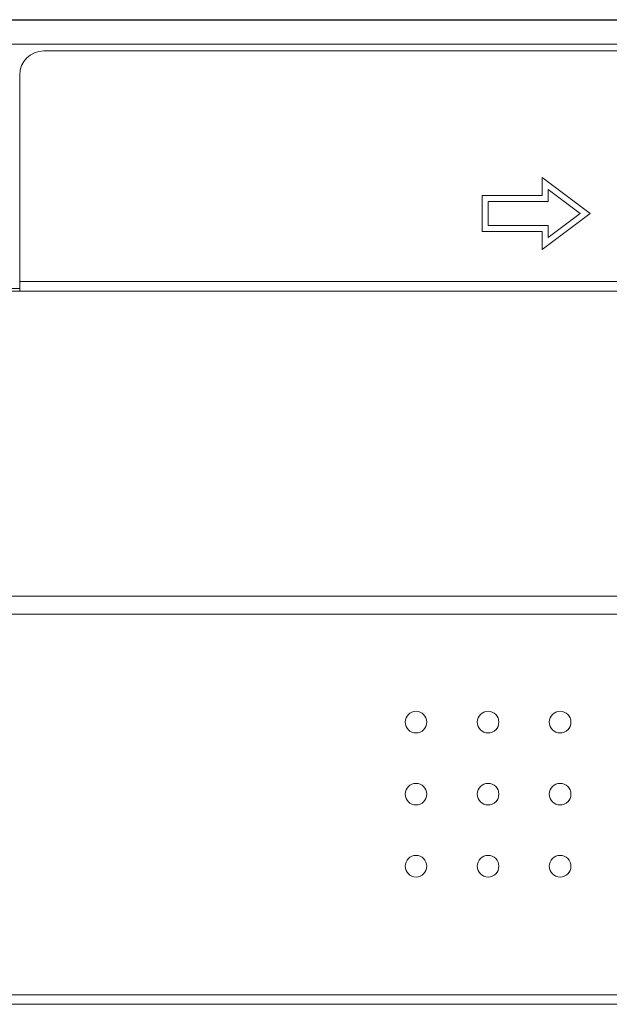
# Model space of a CAD drawing. Units: millimetres. Extents: x -39 to 249, y 47 to 270.
# Drawn here: x 36 to 38, y 102 to 106 of the extents above; entities that cross this region are included whole.
import ezdxf

# ---------------------------------------------------------------- set-up
doc = ezdxf.new("R2010")
doc.units = ezdxf.units.MM
doc.header["$MEASUREMENT"] = 0
doc.layers.add('レイヤー 2', color=7, linetype='Continuous', lineweight=0)

msp = doc.modelspace()

# ---------------------------------------------------------------- linework, layer by layer
at = {"layer": 'レイヤー 2', "color": 7, "lineweight": 9}
for points in [[(83.6495, 105.5846), (83.6495, 105.5846), (-3.2478, 105.5846), (-3.2478, 105.5846)], [(83.1027, 105.5865), (83.1027, 105.5865), (-2.7009, 105.5865), (-2.7009, 105.5865)], [(-3.2478, 105.5052), (-3.2478, 105.5052), (83.6495, 105.5052), (83.6495, 105.5052)], [(36.1128, 105.4833), (36.069, 105.4833), (36.0334, 105.4478), (36.0334, 105.404)], [(44.289, 105.4833), (44.289, 105.4833), (36.1128, 105.4833), (36.1128, 105.4833)], [(36.0334, 105.404), (36.0334, 105.404), (36.0334, 104.7213), (36.0334, 104.7213)], [(37.76, 105.0646), (37.76, 105.0646), (37.76, 105.0051), (37.76, 105.0051)], [(37.9187, 104.9456), (37.9187, 104.9456), (37.76, 105.0646), (37.76, 105.0646)], [(37.7798, 104.9853), (37.7798, 104.9853), (37.7798, 105.0249), (37.7798, 105.0249)], [(37.7798, 105.0249), (37.7798, 105.0249), (37.8856, 104.9456), (37.8856, 104.9456)], [(37.76, 105.0051), (37.76, 105.0051), (37.5615, 105.0051), (37.5615, 105.0051)], [(37.5615, 105.0051), (37.5615, 105.0051), (37.5615, 104.886), (37.5615, 104.886)], [(37.5813, 104.9853), (37.5813, 104.9853), (37.7798, 104.9853), (37.7798, 104.9853)], [(37.5813, 104.9059), (37.5813, 104.9059), (37.5813, 104.9853), (37.5813, 104.9853)], [(37.76, 104.8265), (37.76, 104.8265), (37.9187, 104.9456), (37.9187, 104.9456)], [(37.8856, 104.9456), (37.8856, 104.9456), (37.7798, 104.8662), (37.7798, 104.8662)], [(37.7798, 104.9059), (37.7798, 104.9059), (37.5813, 104.9059), (37.5813, 104.9059)], [(37.7798, 104.8662), (37.7798, 104.8662), (37.7798, 104.9059), (37.7798, 104.9059)], [(37.5615, 104.886), (37.5615, 104.886), (37.76, 104.886), (37.76, 104.886)], [(37.76, 104.886), (37.76, 104.886), (37.76, 104.8265), (37.76, 104.8265)], [(36.0334, 104.7213), (36.0334, 104.7213), (44.3683, 104.7213), (44.3683, 104.7213)], [(36.0334, 104.6896), (36.0334, 104.6896), (24.2177, 104.6896), (24.2177, 104.6896)], [(35.4381, 104.6975), (35.4381, 104.6975), (36.0335, 104.6975), (36.0335, 104.6975)], [(36.0334, 104.6896), (36.0334, 104.6896), (44.3683, 104.6896), (44.3683, 104.6896)], [(24.178, 103.6814), (24.178, 103.6814), (56.2237, 103.6814), (56.2237, 103.6814)], [(24.178, 103.6219), (24.178, 103.6219), (56.2237, 103.6219), (56.2237, 103.6219)], [(45.4479, 102.3637), (45.4479, 102.3637), (24.178, 102.3637), (24.178, 102.3637)], [(45.4479, 102.332), (45.4479, 102.332), (24.178, 102.332), (24.178, 102.332)]]:
    msp.add_open_spline(points, degree=3, dxfattribs=at)
for points, knots in [([(36.0334, 104.7213), (36.0334, 104.7213), (36.0334, 104.6988), (36.0334, 104.6988), (36.0334, 104.6988), (36.0334, 104.6896), (36.0334, 104.6896)], [0, 0, 0, 0, 1, 1, 1, 2, 2, 2, 2]), ([(37.3789, 103.2647), (37.3789, 103.2844), (37.3629, 103.3004), (37.3432, 103.3004), (37.3235, 103.3004), (37.3075, 103.2844), (37.3075, 103.2647), (37.3075, 103.2449), (37.3235, 103.2289), (37.3432, 103.2289), (37.3629, 103.2289), (37.3789, 103.2449), (37.3789, 103.2647)], [0, 0, 0, 0, 1, 1, 1, 2, 2, 2, 3, 3, 3, 4, 4, 4, 4]), ([(37.617, 103.2647), (37.617, 103.2844), (37.6011, 103.3004), (37.5813, 103.3004), (37.5616, 103.3004), (37.5456, 103.2844), (37.5456, 103.2647), (37.5456, 103.2449), (37.5616, 103.2289), (37.5813, 103.2289), (37.6011, 103.2289), (37.617, 103.2449), (37.617, 103.2647)], [0, 0, 0, 0, 1, 1, 1, 2, 2, 2, 3, 3, 3, 4, 4, 4, 4]), ([(37.8552, 103.2647), (37.8552, 103.2844), (37.8392, 103.3004), (37.8195, 103.3004), (37.7997, 103.3004), (37.7838, 103.2844), (37.7838, 103.2647), (37.7838, 103.2449), (37.7997, 103.2289), (37.8195, 103.2289), (37.8392, 103.2289), (37.8552, 103.2449), (37.8552, 103.2647)], [0, 0, 0, 0, 1, 1, 1, 2, 2, 2, 3, 3, 3, 4, 4, 4, 4]), ([(37.3789, 103.0266), (37.3789, 103.0462), (37.3629, 103.0623), (37.3432, 103.0623), (37.3235, 103.0623), (37.3075, 103.0462), (37.3075, 103.0266), (37.3075, 103.0068), (37.3235, 102.9908), (37.3432, 102.9908), (37.3629, 102.9908), (37.3789, 103.0068), (37.3789, 103.0266)], [0, 0, 0, 0, 1, 1, 1, 2, 2, 2, 3, 3, 3, 4, 4, 4, 4]), ([(37.617, 103.0266), (37.617, 103.0462), (37.6011, 103.0623), (37.5813, 103.0623), (37.5616, 103.0623), (37.5456, 103.0462), (37.5456, 103.0266), (37.5456, 103.0068), (37.5616, 102.9908), (37.5813, 102.9908), (37.6011, 102.9908), (37.617, 103.0068), (37.617, 103.0266)], [0, 0, 0, 0, 1, 1, 1, 2, 2, 2, 3, 3, 3, 4, 4, 4, 4]), ([(37.8552, 103.0266), (37.8552, 103.0462), (37.8392, 103.0623), (37.8195, 103.0623), (37.7997, 103.0623), (37.7838, 103.0462), (37.7838, 103.0266), (37.7838, 103.0068), (37.7997, 102.9908), (37.8195, 102.9908), (37.8392, 102.9908), (37.8552, 103.0068), (37.8552, 103.0266)], [0, 0, 0, 0, 1, 1, 1, 2, 2, 2, 3, 3, 3, 4, 4, 4, 4]), ([(37.3789, 102.7884), (37.3789, 102.8081), (37.3629, 102.8241), (37.3432, 102.8241), (37.3235, 102.8241), (37.3075, 102.8081), (37.3075, 102.7884), (37.3075, 102.7687), (37.3235, 102.7527), (37.3432, 102.7527), (37.3629, 102.7527), (37.3789, 102.7687), (37.3789, 102.7884)], [0, 0, 0, 0, 1, 1, 1, 2, 2, 2, 3, 3, 3, 4, 4, 4, 4]), ([(37.617, 102.7884), (37.617, 102.8081), (37.6011, 102.8241), (37.5813, 102.8241), (37.5616, 102.8241), (37.5456, 102.8081), (37.5456, 102.7884), (37.5456, 102.7687), (37.5616, 102.7527), (37.5813, 102.7527), (37.6011, 102.7527), (37.617, 102.7687), (37.617, 102.7884)], [0, 0, 0, 0, 1, 1, 1, 2, 2, 2, 3, 3, 3, 4, 4, 4, 4]), ([(37.8552, 102.7884), (37.8552, 102.8081), (37.8392, 102.8241), (37.8195, 102.8241), (37.7997, 102.8241), (37.7838, 102.8081), (37.7838, 102.7884), (37.7838, 102.7687), (37.7997, 102.7527), (37.8195, 102.7527), (37.8392, 102.7527), (37.8552, 102.7687), (37.8552, 102.7884)], [0, 0, 0, 0, 1, 1, 1, 2, 2, 2, 3, 3, 3, 4, 4, 4, 4])]:
    msp.add_open_spline(points, degree=3, knots=knots, dxfattribs=at)

doc.saveas('drawing.dxf')
